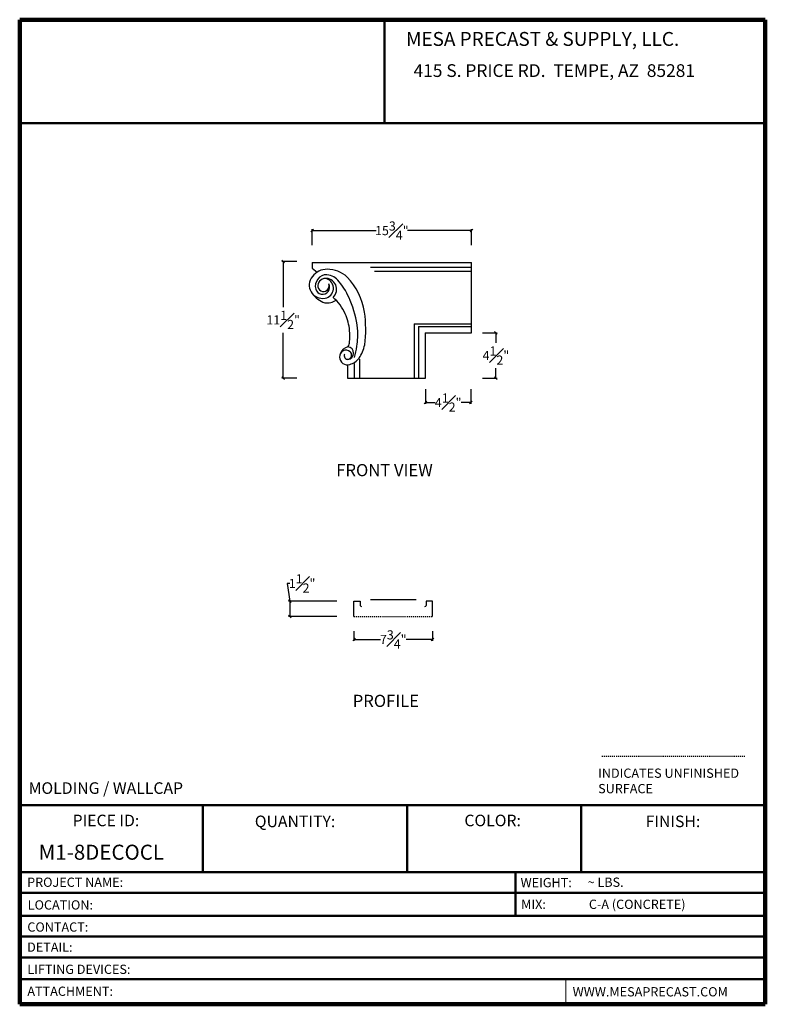
# Model space of a CAD drawing. Units: inches. Extents: x -31.2 to 42.3, y -48.4 to 48.7.
import ezdxf
from ezdxf.enums import TextEntityAlignment as Align

# ---------------------------------------------------------------- set-up
doc = ezdxf.new("R2010")
doc.units = ezdxf.units.IN
doc.header["$MEASUREMENT"] = 0
doc.linetypes.add('HIDDEN', pattern=[0.375, 0.25, -0.125])
doc.layers.get('0').update_dxf_attribs({"lineweight": 0})
doc.styles.add('_TCW_TXTSTY_1', font='TIMESBD.TTF')
doc.styles.add('_TCW_TXTSTY_2', font='txt')
doc.styles.add('_TCW_TXTSTY_3', font='txt')
doc.styles.get("Standard").update_dxf_attribs({"font": 'TIMES.TTF'})
doc.dimstyles.get("Standard").update_dxf_attribs({"dimtxt": 0.15, "dimasz": 0.25, "dimexe": 0.125, "dimexo": 0.0625, "dimgap": 0.0625, "dimtad": 1, "dimtih": 1, "dimtoh": 1, "dimrnd": 0.01, "dimzin": 3, "dimdsep": 46, "dimtxsty": 'Standard', "dimcen": 0.09, "dimazin": 0, "dimtfac": 1, "dimtdec": 3, "dimtmove": 0, "dimatfit": 3, "dimfxl": 1, "dimfrac": 2, "dimtolj": 1, "dimtzin": 0, "dimarcsym": 0})
picture_1 = doc.add_image_def('image1.jpg', size_in_pixel=(1589, 400))

# ---------------------------------------------------------------- blocks, each defined once
blk = doc.blocks.new('_OBLIQUE')
at = {"color": 0, "linetype": 'ByBlock', "lineweight": -2}
blk.add_line((-0.5, -0.5), (0.5, 0.5), dxfattribs=at)
blk = doc.blocks.new('*D2')
at = {"color": 0, "linetype": 'Continuous', "lineweight": -2}
for p, q in [((1.762, -11.654), (1.762, -12.577)), ((1.762, -12.452), (4.374, -12.452)), ((9.512, -12.452), (6.9, -12.452)), ((9.512, -11.654), (9.512, -12.577))]:
    blk.add_line(p, q, dxfattribs=at)
at = {"layer": 'Defpoints', "color": 0}
for p in [(1.762, -11.591), (9.512, -11.591), (9.512, -12.452)]:
    blk.add_point(p, dxfattribs=at)
at = {"color": 0, "lineweight": -2, "xscale": 0.25, "yscale": 0.25, "zscale": 0.25, "rotation": 180}
blk.add_blockref('_OBLIQUE', (1.762, -12.452), dxfattribs=at)
at = {"color": 0, "lineweight": -2, "xscale": 0.25, "yscale": 0.25, "zscale": 0.25}
blk.add_blockref('_OBLIQUE', (9.512, -12.452), dxfattribs=at)
at = {"color": 7, "insert": (5.637, -12.452), "char_height": 0.9, "attachment_point": 5, "style": '_TCW_TXTSTY_2'}
blk.add_mtext('\\A1;7{\\H1.000000x;\\S3#4;}"', dxfattribs=at)
blk = doc.blocks.new('*D3')
at = {"color": 7, "linetype": 'Continuous', "lineweight": -2}
for p, q in [((-4.558, -6.932), (-4.808, -6.932)), ((-4.808, -6.932), (-4.558, -8.684)), ((0.066, -8.684), (-4.683, -8.684)), ((-4.558, -8.684), (-4.558, -10.184)), ((0.066, -10.184), (-4.683, -10.184))]:
    blk.add_line(p, q, dxfattribs=at)
at = {"layer": 'Defpoints', "color": 0}
for p in [(0.129, -8.684), (-0.383, -10.184), (0.129, -10.184)]:
    blk.add_point(p, dxfattribs=at)
at = {"color": 7, "lineweight": -2, "xscale": 0.25, "yscale": 0.25, "zscale": 0.25}
for p, rotation in [((-4.558, -8.684), 90), ((-4.558, -10.184), 270)]:
    blk.add_blockref('_OBLIQUE', p, dxfattribs=dict(at, rotation=rotation))
at = {"color": 7, "insert": (-3.348, -6.932), "char_height": 0.9, "attachment_point": 5, "style": '_TCW_TXTSTY_2'}
blk.add_mtext('\\A1;1{\\H1.000000x;\\S1#2;}"', dxfattribs=at)
blk = doc.blocks.new('*D4')
at = {"color": 0, "linetype": 'Continuous', "lineweight": -2}
for p, q in [((-3.88, 24.804), (-5.34, 24.804)), ((-5.215, 24.804), (-5.215, 20.312)), ((-5.215, 13.304), (-5.215, 17.796)), ((-3.88, 13.304), (-5.34, 13.304))]:
    blk.add_line(p, q, dxfattribs=at)
at = {"layer": 'Defpoints', "color": 0}
for p in [(-3.818, 24.804), (-5.215, 13.304), (-3.818, 13.304)]:
    blk.add_point(p, dxfattribs=at)
at = {"color": 0, "lineweight": -2, "xscale": 0.25, "yscale": 0.25, "zscale": 0.25}
for p, rotation in [((-5.215, 24.804), 90), ((-5.215, 13.304), 270)]:
    blk.add_blockref('_OBLIQUE', p, dxfattribs=dict(at, rotation=rotation))
at = {"color": 0, "insert": (-5.215, 19.054), "char_height": 0.9, "attachment_point": 5, "style": '_TCW_TXTSTY_2'}
blk.add_mtext('\\A1;11{\\H1.000000x;\\S1#2;}"', dxfattribs=at)
blk = doc.blocks.new('*D5')
at = {"color": 0, "linetype": 'Continuous', "lineweight": -2}
for p, q in [((-2.347, 26.431), (-2.347, 27.988)), ((-2.347, 27.863), (3.956, 27.863)), ((13.343, 27.863), (7.04, 27.863)), ((13.343, 26.431), (13.343, 27.988))]:
    blk.add_line(p, q, dxfattribs=at)
at = {"layer": 'Defpoints', "color": 0}
for p in [(13.343, 27.863), (-2.347, 26.368), (13.343, 26.368)]:
    blk.add_point(p, dxfattribs=at)
at = {"color": 0, "lineweight": -2, "xscale": 0.25, "yscale": 0.25, "zscale": 0.25}
for p, rotation in [((-2.347, 27.863), 180), ((13.343, 27.863), 360)]:
    blk.add_blockref('_OBLIQUE', p, dxfattribs=dict(at, rotation=rotation))
at = {"color": 0, "insert": (5.498, 27.863), "char_height": 0.9, "attachment_point": 5, "style": '_TCW_TXTSTY_2'}
blk.add_mtext('\\A1;15{\\H1.000000x;\\S3#4;}"', dxfattribs=at)
blk = doc.blocks.new('*D6')
at = {"color": 0, "linetype": 'Continuous', "lineweight": -2}
for p, q in [((14.426, 17.779), (15.885, 17.779)), ((15.76, 17.779), (15.76, 16.8)), ((15.76, 13.304), (15.76, 14.283)), ((14.426, 13.304), (15.885, 13.304))]:
    blk.add_line(p, q, dxfattribs=at)
at = {"layer": 'Defpoints', "color": 0}
for p in [(14.363, 17.779), (15.76, 17.779), (14.363, 13.304)]:
    blk.add_point(p, dxfattribs=at)
at = {"color": 0, "lineweight": -2, "xscale": 0.25, "yscale": 0.25, "zscale": 0.25}
for p, rotation in [((15.76, 17.779), 90), ((15.76, 13.304), 270)]:
    blk.add_blockref('_OBLIQUE', p, dxfattribs=dict(at, rotation=rotation))
at = {"color": 0, "insert": (15.76, 15.542), "char_height": 0.9, "attachment_point": 5, "style": '_TCW_TXTSTY_2'}
blk.add_mtext('\\A1;4{\\H1.000000x;\\S1#2;}"', dxfattribs=at)
blk = doc.blocks.new('*D7')
at = {"color": 0, "linetype": 'Continuous', "lineweight": -2}
for p, q in [((8.815, 12.241), (8.815, 10.781)), ((13.29, 12.241), (13.29, 10.781)), ((8.815, 10.906), (9.775, 10.906)), ((13.29, 10.906), (12.33, 10.906))]:
    blk.add_line(p, q, dxfattribs=at)
at = {"layer": 'Defpoints', "color": 0}
for p in [(8.815, 12.303), (13.29, 12.303), (13.29, 10.906)]:
    blk.add_point(p, dxfattribs=at)
at = {"color": 0, "lineweight": -2, "xscale": 0.25, "yscale": 0.25, "zscale": 0.25, "rotation": 180}
blk.add_blockref('_OBLIQUE', (8.815, 10.906), dxfattribs=at)
at = {"color": 0, "lineweight": -2, "xscale": 0.25, "yscale": 0.25, "zscale": 0.25}
blk.add_blockref('_OBLIQUE', (13.29, 10.906), dxfattribs=at)
at = {"color": 0, "insert": (11.052, 10.906), "char_height": 0.9, "attachment_point": 5, "style": '_TCW_TXTSTY_2'}
blk.add_mtext('\\A1;4{\\H1.000000x;\\S1#2;}"', dxfattribs=at)

msp = doc.modelspace()

# ---------------------------------------------------------------- linework, layer by layer
at = {"color": 7, "linetype": 'Continuous', "lineweight": 90}
for p, q in [((-31.191, -48.4329), (-31.191, 48.6593)), ((42.3188, 48.6593), (-31.191, 48.6593)), ((42.3188, -48.4329), (42.3188, 48.6593)), ((-31.191, -48.4329), (42.3188, -48.4329))]:
    msp.add_line(p, q, dxfattribs=at)
at = {"color": 7, "linetype": 'Continuous', "lineweight": 50}
for p, q in [((4.7826, 38.4472), (4.7826, 48.6593)), ((-31.191, 38.4472), (42.3188, 38.4472)), ((-31.191, -28.8063), (8.33, -28.8063)), ((-13.1513, -28.8063), (-13.1513, -35.4179)), ((7.0091, -28.8063), (7.0091, -35.4179)), ((8.33, -28.8063), (42.3188, -28.8063)), ((8.33, -28.8063), (42.3188, -28.8063)), ((24.1604, -28.8063), (24.1604, -35.4179)), ((-31.191, -35.4179), (42.3188, -35.4179)), ((17.6777, -35.4179), (17.6777, -39.6925)), ((-31.191, -37.4392), (42.3188, -37.4392)), ((-31.191, -39.6925), (42.3188, -39.6925)), ((-31.191, -41.7413), (42.3188, -41.7413)), ((-31.191, -43.8039), (42.3188, -43.8039)), ((-31.191, -45.9564), (42.3188, -45.9564))]:
    msp.add_line(p, q, dxfattribs=at)
at = {"color": 7, "linetype": 'Continuous', "lineweight": 25}
for p, q in [((-2.3469, 24.7273), (-2.3469, 24.1688)), ((-2.3469, 24.7273), (13.3426, 24.7273)), ((13.3426, 17.7788), (13.3426, 24.7273)), ((-2.3469, 24.1688), (-1.8482, 23.7742)), ((3.4084, 24.2507), (13.3426, 24.2507)), ((3.7794, 23.8614), (13.3426, 23.8614)), ((7.7084, 18.6519), (7.7084, 13.2823)), ((7.7084, 18.6519), (13.3426, 18.6519)), ((8.1304, 18.4045), (13.3426, 18.4045)), ((8.1304, 18.4045), (8.1304, 13.2823)), ((8.7998, 17.7788), (8.7998, 13.2823)), ((8.7998, 17.7788), (13.3426, 17.7788)), ((1.1565, 13.2823), (1.1565, 14.601)), ((1.7786, 14.7465), (1.7786, 13.2823)), ((2.3097, 15.1904), (2.3097, 13.2823)), ((8.7998, 13.2823), (1.1565, 13.2823)), ((1.7616, -8.6842), (2.3866, -8.6842)), ((1.7616, -10.1842), (1.7616, -8.6842)), ((2.3866, -8.6842), (2.3866, -9.1075)), ((7.8866, -8.5592), (3.3866, -8.5592)), ((8.8866, -8.6842), (8.8866, -9.1075)), ((9.5116, -8.6842), (8.8866, -8.6842)), ((9.5116, -10.1842), (9.5116, -8.6842))]:
    msp.add_line(p, q, dxfattribs=at)
at = {"color": 7, "linetype": 'HIDDEN', "lineweight": 25, "ltscale": 0.25}
for p, q in [((1.7616, -10.1842), (9.5116, -10.1842)), ((26.1994, -23.9582), (40.3918, -23.9582))]:
    msp.add_line(p, q, dxfattribs=at)
at = {"color": 7, "linetype": 'Continuous', "lineweight": 0, "flags": 128}
msp.add_lwpolyline([(22.6379, -48.4329), (22.6379, -45.9564), (42.3188, -45.9564), (42.3188, -48.4329)], dxfattribs=at)
at = {"color": 7, "linetype": 'Continuous', "lineweight": 25}
for centre, radius, start, end in [((-1.3451, 22.4789), 1.2982, 139.485188, 281.476049), ((-0.9048, 22.2792), 1.7678, 88.894091, 143.841483), ((-0.9297, 22.3923), 1.1153, 88.468721, 195.229723), ((-1.0252, 21.9127), 1.5994, 34.642736, 85.505188), ((-0.8584, 21.1566), 2.8902, 47.290618, 90.241701), ((-1.3355, 22.2853), 0.6956, 195.510402, 26.550604), ((-1.2482, 22.4217), 0.5627, 174.348999, 18.067352), ((-1.0716, 22.3894), 0.7418, 78.617061, 173.207465), ((-1.0105, 22.4717), 0.6843, 99.094689, 112.764607), ((-1.0204, 22.0749), 1.077, 312.148114, 95.232042), ((-1.2428, 22.1816), 0.9874, 279.088809, 71.241705), ((-4.509, 18.7268), 6.3092, 20.79315, 40.471225), ((-3.844, 18.6952), 6.7443, 9.66843, 42.832054), ((-0.4127, 23.0292), 2.3829, 215.228013, 253.133071), ((-0.8554, 22.1609), 1.4338, 260.010549, 306.311013), ((-3.0693, 18.0022), 4.2898, 22.478121, 49.751511), ((-7.3128, 17.1722), 9.4933, 6.2478, 23.558646), ((-3.4604, 17.5996), 4.8102, 4.804816, 25.129211), ((-8.8236, 18.1322), 11.751, 352.476851, 8.296533), ((-3.6086, 17.4157), 4.9762, 353.980006, 6.77202), ((-7.1606, 17.6728), 9.3, 352.44458, 3.282483), ((-0.1914, 17.0904), 1.5442, 334.156, 352.686418), ((-0.7101, 17.3401), 3.6143, 325.328757, 348.082117), ((0.9842, 15.4224), 0.6437, 50.948409, 183.486179), ((1.4067, 15.3621), 1.0663, 102.598356, 160.140952), ((1.1437, 15.515), 0.3457, 149.402847, 282.391908), ((1.0969, 15.7787), 0.6288, 275.295429, 82.941763), ((1.0826, 15.6009), 0.4446, 287.72088, 46.299105), ((-3.8466, 17.2431), 5.9583, 341.506984, 352.351161), ((1.1066, 15.3949), 0.7651, 180.87041, 289.246746), ((0.9092, 16.3104), 1.6984, 285.350394, 322.821189), ((2.5018, -9.0707), 0.121, 197.703647, 271.524335), ((8.7713, -9.0707), 0.121, 268.475665, 342.296353)]:
    msp.add_arc(centre, radius, start, end, dxfattribs=at)

# ---------------------------------------------------------------- texts
at = {"color": 7, "linetype": 'Continuous'}
for s, height, style, p in [('MESA PRECAST & SUPPLY, LLC.', 1.369305, '_TCW_TXTSTY_1', (6.8983, 47.4462)), ('%%uFRONT VIEW', 1.2, '_TCW_TXTSTY_2', (0.0209, 4.8419)), ('%%uPROFILE', 1.2, '_TCW_TXTSTY_2', (1.6453, -17.9125)), ('MOLDING / WALLCAP', 1.141088, '_TCW_TXTSTY_3', (-30.3091, -26.541)), ('PIECE ID:', 1.14109, '_TCW_TXTSTY_2', (-25.9769, -29.7339)), ('QUANTITY:', 1.14109, '_TCW_TXTSTY_2', (-8.0079, -29.8234)), ('COLOR:', 1.14109, '_TCW_TXTSTY_2', (12.6509, -29.7339)), ('FINISH:', 1.14109, '_TCW_TXTSTY_2', (30.5206, -29.8234)), ('M1-8DECOCL', 1.48341, '_TCW_TXTSTY_3', (-29.3225, -32.6931)), ('PROJECT NAME:', 0.91287, '_TCW_TXTSTY_2', (-30.4604, -35.9378)), ('~ LBS.', 0.91287, '_TCW_TXTSTY_3', (24.7964, -35.9378)), ('WEIGHT:', 0.91287, '_TCW_TXTSTY_2', (18.1907, -35.9728)), ('LOCATION:', 0.91287, '_TCW_TXTSTY_2', (-30.3993, -38.1762)), ('MIX:', 0.91287, '_TCW_TXTSTY_2', (18.2493, -38.1105)), ('C-A (CONCRETE)', 0.91287, '_TCW_TXTSTY_3', (24.926, -38.1139)), ('CONTACT:', 0.91287, '_TCW_TXTSTY_2', (-30.4372, -40.3549)), ('DETAIL:', 0.91287, '_TCW_TXTSTY_2', (-30.4604, -42.341)), ('LIFTING DEVICES:', 0.91287, '_TCW_TXTSTY_2', (-30.4372, -44.5252)), ('ATTACHMENT:', 0.91287, '_TCW_TXTSTY_2', (-30.4372, -46.6887)), ('WWW.MESAPRECAST.COM', 0.91287, '_TCW_TXTSTY_3', (23.3245, -46.7418))]:
    msp.add_text(s, height=height, dxfattribs=dict(at, style=style)).set_placement(p, align=Align.TOP_LEFT)
msp.add_text('415 S. PRICE RD.  TEMPE, AZ  85281', height=1.255197, dxfattribs=at).set_placement((7.6361, 44.2667), align=Align.TOP_LEFT)
at = {"color": 7, "linetype": 'Continuous', "insert": (25.8382, -25.1854), "char_height": 0.91287, "attachment_point": 1, "style": '_TCW_TXTSTY_2'}
msp.add_mtext('{INDICATES UNFINISHED\\P           SURFACE}', dxfattribs=at)

# ---------------------------------------------------------------- dimensions: what is measured, and where the dimension line sits
at = {"color": 7, "linetype": 'Continuous'}
dim = msp.add_linear_dim(base=(13.3426, 27.8634), p1=(-2.3469, 26.3682), p2=(13.3426, 26.3682), angle=180, dimstyle='Standard', override={"dimtxt": 0.9, "dimtad": 0, "dimrnd": 0.01, "dimlunit": 5, "dimpost": '"', "dimtxsty": '_TCW_TXTSTY_2', "dimblk": 'OBLIQUE', "dimtdec": 8, "dimfrac": 1}, dxfattribs=at)
dim.commit()
dim.dimension.update_dxf_attribs({"geometry": '*D5', "text_midpoint": (5.4979, 27.8634)})
for base, p1, p2, angle, override, picture, middle in [((-5.215, 13.3042), (-3.8177, 24.8042), (-3.8177, 13.3042), 270, {"dimtxt": 0.9, "dimgap": 0.36, "dimtad": 0, "dimrnd": 0.01, "dimlunit": 5, "dimpost": '"', "dimtxsty": '_TCW_TXTSTY_2', "dimblk": 'OBLIQUE', "dimtdec": 8, "dimfrac": 1}, '*D4', (-5.215, 19.0542)), ((15.7604, 17.7788), (14.3632, 13.3042), (14.3632, 17.7788), 90, {"dimtxt": 0.9, "dimgap": 0.36, "dimtad": 0, "dimrnd": 0.01, "dimlunit": 5, "dimpost": '"', "dimtxsty": '_TCW_TXTSTY_2', "dimblk": 'OBLIQUE', "dimtdec": 8, "dimfrac": 1}, '*D6', (15.7604, 15.5415)), ((13.2895, 10.9058), (8.815, 12.303), (13.2895, 12.303), 0, {"dimtxt": 0.9, "dimtad": 0, "dimrnd": 0.01, "dimlunit": 5, "dimpost": '"', "dimtxsty": '_TCW_TXTSTY_2', "dimblk": 'OBLIQUE', "dimtdec": 8, "dimfrac": 1}, '*D7', (11.0523, 10.9058)), ((-4.5575, -10.1842), (0.1288, -8.6842), (0.1288, -10.1842), 270, {"dimtxt": 0.9, "dimtad": 0, "dimjust": 0, "dimdec": 3, "dimrnd": 0.001, "dimlunit": 5, "dimpost": '"', "dimtxsty": '_TCW_TXTSTY_2', "dimblk": 'OBLIQUE', "dimclrd": 7, "dimclre": 7, "dimclrt": 7, "dimtdec": 4, "dimfrac": 1}, '*D3', (-3.3477, -6.9317))]:
    dim = msp.add_linear_dim(base=base, p1=p1, p2=p2, angle=angle, dimstyle='Standard', override=override, dxfattribs=at)
    dim.commit()
    dim.dimension.update_dxf_attribs({"geometry": picture, "text_midpoint": middle, "dimtype": 161})
dim = msp.add_aligned_dim(p1=(1.7616, -11.5911), p2=(9.5116, -11.5911), distance=-0.8611, dimstyle='Standard', override={"dimtxt": 0.9, "dimtad": 0, "dimrnd": 0.01, "dimlunit": 5, "dimpost": '"', "dimtxsty": '_TCW_TXTSTY_2', "dimblk": 'OBLIQUE', "dimclrt": 7, "dimtdec": 8, "dimfrac": 1}, dxfattribs=at)
dim.commit()
dim.dimension.update_dxf_attribs({"geometry": '*D2', "text_midpoint": (5.6366, -12.4522)})

# ---------------------------------------------------------------- referenced raster images: frames only (the image files are external)
image = msp.add_image(picture_1, insert=(-31.1041, 38.4812), size_in_units=(35.8505, 10.0867), dxfattribs=at)

doc.saveas('drawing.dxf')
